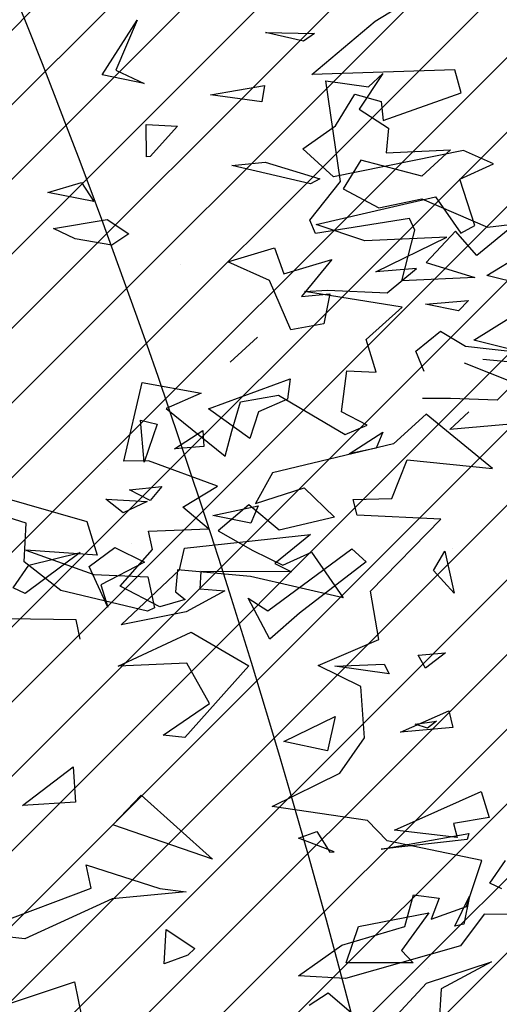
# Model space of a CAD drawing. Units: millimetres. Extents: x 2266 to 6464, y 106 to 1557.
# Drawn here: x 3173 to 3175, y 373 to 376 of the extents above; entities that cross this region are included whole.
import ezdxf

# ---------------------------------------------------------------- set-up
doc = ezdxf.new("R2010")
doc.units = ezdxf.units.MM
for name, color, linetype in [('CURVAS 100 MODIF', 116, 'Continuous'), ('CURVAS 20', 252, 'Continuous'), ('PLANTA_SOMBREADOS_TERRENO', 250, 'Continuous'), ('VEGETACION', 57, 'Continuous'), ('VERDE', 67, 'Continuous')]:
    doc.layers.add(name, color=color, linetype=linetype)

# ---------------------------------------------------------------- blocks, each defined once
blk = doc.blocks.new('a1')
at = {"layer": 'VERDE'}
for p, q in [((1712.1702, -470.3028), (1712.1551, -470.3629)), ((1712.1702, -470.3028), (1712.1551, -470.3629)), ((1712.1551, -470.3629), (1712.1305, -470.3229)), ((1712.7796, -470.3677), (1712.8113, -470.3738)), ((1712.8136, -470.384), (1712.7796, -470.3677)), ((1712.8136, -470.384), (1712.7796, -470.3677)), ((1712.8113, -470.3738), (1712.8136, -470.384)), ((1712.5063, -470.3947), (1712.5234, -470.417)), ((1712.5091, -470.4251), (1712.5063, -470.3947)), ((1712.5831, -470.4046), (1712.5909, -470.4147)), ((1712.5866, -470.4285), (1712.5831, -470.4046)), ((1712.5909, -470.4147), (1712.5866, -470.4285)), ((1712.5909, -470.4147), (1712.5866, -470.4285)), ((1712.5234, -470.417), (1712.5091, -470.4251)), ((1712.5234, -470.417), (1712.5091, -470.4251)), ((1712.5189, -470.4635), (1712.5298, -470.4578)), ((1712.5298, -470.4578), (1712.5212, -470.5187)), ((1712.5298, -470.4578), (1712.5212, -470.5187)), ((1712.5212, -470.5187), (1712.5189, -470.4635)), ((1712.8884, -470.5262), (1712.9172, -470.4927)), ((1712.7071, -470.5389), (1712.7303, -470.5246)), ((1712.7299, -470.5198), (1712.7144, -470.5597)), ((1712.7299, -470.5198), (1712.7144, -470.5597)), ((1712.7303, -470.5246), (1712.7299, -470.5198)), ((1712.9022, -470.5478), (1712.8884, -470.5262)), ((1712.7144, -470.5597), (1712.7071, -470.5389)), ((1712.4831, -470.6803), (1712.5211, -470.6153)), ((1712.5211, -470.6153), (1712.6013, -470.6873)), ((1712.5631, -470.6595), (1712.5181, -470.6852)), ((1712.5987, -470.7115), (1712.5631, -470.6595)), ((1712.5213, -470.7623), (1712.4831, -470.6803)), ((1712.8173, -470.7083), (1712.8386, -470.6761)), ((1712.8386, -470.6761), (1712.8462, -470.6839)), ((1712.5181, -470.6852), (1712.5213, -470.7623)), ((1712.6013, -470.6873), (1712.5987, -470.7115)), ((1712.6013, -470.6873), (1712.5987, -470.7115)), ((1712.7712, -470.7153), (1712.7749, -470.6857)), ((1712.7749, -470.6857), (1712.7828, -470.7691)), ((1712.7749, -470.6857), (1712.7828, -470.7691)), ((1712.8462, -470.6839), (1712.8557, -470.7107)), ((1712.8462, -470.6839), (1712.8557, -470.7107)), ((1712.8557, -470.7107), (1712.8173, -470.7083)), ((1712.4208, -470.7288), (1712.4558, -470.7214)), ((1712.4558, -470.7214), (1712.4597, -470.7292)), ((1712.7444, -470.798), (1712.7712, -470.7153)), ((1712.4182, -470.7894), (1712.4208, -470.7288)), ((1712.4597, -470.7292), (1712.4363, -470.8267)), ((1712.4597, -470.7292), (1712.4363, -470.8267)), ((1712.7828, -470.7691), (1712.8278, -470.867)), ((1712.3589, -470.7974), (1712.3967, -470.7859)), ((1712.3967, -470.7859), (1712.3911, -470.8661)), ((1712.3911, -470.8661), (1712.4182, -470.7894)), ((1712.3096, -470.9681), (1712.3589, -470.7974)), ((1712.7707, -470.7924), (1712.7444, -470.798)), ((1712.8209, -470.9261), (1712.7707, -470.7924)), ((1712.8758, -470.8113), (1712.9166, -470.8031)), ((1712.6346, -470.8129), (1712.6742, -470.81)), ((1712.678, -470.8696), (1712.6346, -470.8129)), ((1712.6742, -470.81), (1712.678, -470.8696)), ((1712.6742, -470.81), (1712.678, -470.8696)), ((1712.9089, -470.9104), (1712.8758, -470.8113)), ((1712.4363, -470.8267), (1712.404, -470.8677)), ((1712.3608, -470.8657), (1712.3492, -470.9024)), ((1712.404, -470.8677), (1712.3608, -470.8657)), ((1712.8278, -470.867), (1712.8209, -470.9261)), ((1714.3099, -471.3367), (1714.3087, -471.4134)), ((1713.6064, -471.3504), (1713.5913, -471.4105)), ((1713.6064, -471.3504), (1713.5913, -471.4105)), ((1713.5913, -471.4105), (1713.5668, -471.3706)), ((1714.2739, -471.4072), (1714.2486, -471.3897)), ((1714.2803, -471.3939), (1714.2739, -471.4072)), ((1714.2803, -471.3939), (1714.2739, -471.4072)), ((1713.4657, -471.4032), (1713.451, -471.4367)), ((1713.4832, -471.4407), (1713.4657, -471.4032)), ((1713.8082, -471.4042), (1713.7471, -471.4787)), ((1713.7983, -471.5), (1713.8082, -471.4042)), ((1714.1709, -471.4171), (1714.2003, -471.408)), ((1714.2003, -471.408), (1714.2071, -471.448)), ((1714.3625, -471.4055), (1714.3929, -471.4618)), ((1714.3864, -471.4783), (1714.3625, -471.4055)), ((1714.2145, -471.5143), (1714.1709, -471.4171)), ((1714.2487, -471.4161), (1714.2265, -471.5224)), ((1714.3004, -471.4335), (1714.2487, -471.4161)), ((1714.3087, -471.4134), (1714.3446, -471.4401)), ((1713.5352, -471.4242), (1713.4832, -471.4407)), ((1713.5438, -471.4396), (1713.5352, -471.4242)), ((1714.3143, -471.473), (1714.3004, -471.4335)), ((1713.3861, -471.4393), (1713.3603, -471.4465)), ((1713.417, -471.5269), (1713.3861, -471.4393)), ((1713.451, -471.4367), (1713.4804, -471.5826)), ((1713.5028, -471.4683), (1713.5438, -471.4396)), ((1714.2071, -471.448), (1714.2228, -471.4437)), ((1714.2228, -471.4437), (1714.2145, -471.5143)), ((1714.2228, -471.4437), (1714.2145, -471.5143)), ((1714.3446, -471.4401), (1714.381, -471.5694)), ((1713.3603, -471.4465), (1713.3653, -471.6072)), ((1713.5481, -471.4554), (1713.5523, -471.5474)), ((1713.5873, -471.5351), (1713.5481, -471.4554)), ((1713.898, -471.4494), (1713.898, -471.4494)), ((1713.9009, -471.4576), (1713.9483, -471.4471)), ((1713.9483, -471.4471), (1713.9226, -471.4703)), ((1713.9483, -471.4471), (1713.9226, -471.4703)), ((1714.0803, -471.4534), (1714.099, -471.4486)), ((1714.1044, -471.5076), (1714.0803, -471.4534)), ((1714.099, -471.4486), (1714.1044, -471.5076)), ((1714.099, -471.4486), (1714.1044, -471.5076)), ((1713.865, -471.4623), (1713.8606, -471.5562)), ((1713.9459, -471.5414), (1713.865, -471.4623)), ((1713.9226, -471.4703), (1713.9009, -471.4576)), ((1714.287, -471.4931), (1714.2909, -471.464)), ((1714.2909, -471.464), (1714.3143, -471.473)), ((1714.3929, -471.4618), (1714.4414, -471.465)), ((1713.5341, -471.6024), (1713.5028, -471.4683)), ((1714.3704, -471.4766), (1714.3704, -471.4766)), ((1713.7471, -471.4787), (1713.7804, -471.5155)), ((1714.433, -471.5215), (1714.3864, -471.4783)), ((1713.3057, -471.536), (1713.2814, -471.4966)), ((1713.5835, -471.4896), (1713.5873, -471.5351)), ((1713.6106, -471.5225), (1713.5835, -471.4896)), ((1713.8419, -471.5172), (1713.7983, -471.5)), ((1714.3229, -471.5025), (1714.287, -471.4931)), ((1713.6268, -471.5057), (1713.6094, -471.6153)), ((1713.6631, -471.5459), (1713.6268, -471.5057)), ((1714.3436, -471.5734), (1714.3229, -471.5025)), ((1713.7804, -471.5155), (1713.8129, -471.6512)), ((1713.843, -471.5605), (1713.8419, -471.5172)), ((1714.2265, -471.5224), (1714.2036, -471.5446)), ((1713.3876, -471.5588), (1713.3957, -471.5294)), ((1713.3957, -471.5294), (1713.417, -471.5269)), ((1713.6077, -471.5894), (1713.6106, -471.5225)), ((1714.0004, -471.532), (1713.9459, -471.5414)), ((1714.0293, -471.6), (1714.0004, -471.532)), ((1713.3653, -471.6072), (1713.3057, -471.536)), ((1713.6998, -471.5347), (1713.6631, -471.5459)), ((1713.6985, -471.5678), (1713.6998, -471.5347)), ((1713.5523, -471.5474), (1713.5341, -471.6024)), ((1713.7594, -471.5451), (1713.7443, -471.5738)), ((1713.77, -471.5697), (1713.7594, -471.5451)), ((1714.0531, -471.5522), (1714.0293, -471.6)), ((1714.1106, -471.5479), (1714.0531, -471.5522)), ((1714.1506, -471.5757), (1714.1106, -471.5479)), ((1714.2036, -471.5446), (1714.1879, -471.6517)), ((1713.4231, -471.5807), (1713.3876, -471.5588)), ((1713.8606, -471.5562), (1713.843, -471.5605)), ((1713.7443, -471.5738), (1713.6985, -471.5678)), ((1713.7256, -471.6444), (1713.77, -471.5697)), ((1713.9021, -471.6074), (1713.9536, -471.572)), ((1713.9536, -471.572), (1713.9293, -471.6759)), ((1714.1879, -471.6517), (1714.1506, -471.5757)), ((1714.3781, -471.6222), (1714.3436, -471.5734)), ((1714.381, -471.5694), (1714.3781, -471.6222)), ((1713.4489, -471.6172), (1713.4231, -471.5807)), ((1713.4804, -471.5826), (1713.4489, -471.6172)), ((1713.8299, -471.6156), (1713.8629, -471.5818)), ((1713.8629, -471.5818), (1713.8774, -471.6438)), ((1714.0866, -471.581), (1714.1253, -471.5895)), ((1714.115, -471.6387), (1714.0866, -471.581)), ((1713.6094, -471.6153), (1713.6077, -471.5894)), ((1714.1253, -471.5895), (1714.115, -471.6387)), ((1714.1253, -471.5895), (1714.115, -471.6387)), ((1713.9166, -471.6398), (1713.9021, -471.6074)), ((1713.8474, -471.6704), (1713.8299, -471.6156)), ((1713.8774, -471.6438), (1713.8488, -471.6779)), ((1713.9001, -471.6733), (1713.9166, -471.6398)), ((1713.7333, -471.6872), (1713.7256, -471.6444)), ((1713.8129, -471.6512), (1713.8474, -471.6704)), ((1713.8782, -471.7124), (1713.9001, -471.6733)), ((1713.9293, -471.6759), (1713.9219, -471.7579)), ((1713.7663, -471.6971), (1713.7333, -471.6872)), ((1713.8488, -471.6779), (1713.8782, -471.7124)), ((1713.7942, -471.7045), (1713.7663, -471.6971)), ((1713.7406, -471.7708), (1713.7942, -471.7045)), ((1713.8279, -471.7129), (1713.7994, -471.7907)), ((1713.8515, -471.752), (1713.8279, -471.7129)), ((1713.7114, -471.7978), (1713.7236, -471.7313)), ((1713.7236, -471.7313), (1713.7406, -471.7708)), ((1713.8758, -471.7231), (1713.8515, -471.752)), ((1713.8786, -471.7904), (1713.8758, -471.7231)), ((1713.9468, -471.7602), (1713.9552, -471.7492)), ((1713.9552, -471.7492), (1713.9634, -471.7777)), ((1713.9219, -471.7579), (1713.9468, -471.7602)), ((1713.8285, -471.7755), (1713.8441, -471.7885)), ((1713.832, -471.8118), (1713.8285, -471.7755)), ((1713.8993, -471.7862), (1713.8786, -471.7904)), ((1713.9403, -471.8222), (1713.8993, -471.7862)), ((1713.9634, -471.7777), (1713.9403, -471.8222)), ((1713.7998, -471.8182), (1713.7114, -471.7978)), ((1713.7994, -471.7907), (1713.7998, -471.8182)), ((1713.8441, -471.7885), (1713.832, -471.8118)), ((1713.8441, -471.7885), (1713.832, -471.8118))]:
    blk.add_line(p, q, dxfattribs=at)
blk = doc.blocks.new('A$C14FD7D5A')
at = {"layer": 'VERDE', "color": 97}
for p, q in [((1.3789, 3.4249), (1.4842, 3.589)), ((1.4842, 3.589), (1.42, 3.4394)), ((1.8697, 3.552), (2.0171, 3.5496)), ((1.9841, 3.5265), (1.8697, 3.552)), ((1.9841, 3.5265), (1.8697, 3.552)), ((2.0171, 3.5496), (1.9841, 3.5265)), ((1.42, 3.4394), (1.5052, 3.3986)), ((1.5052, 3.3986), (1.3789, 3.4249)), ((1.5052, 3.3986), (1.3789, 3.4249)), ((2.0511, 3.4067), (2.1792, 3.3893)), ((2.0952, 3.1043), (2.0511, 3.4067)), ((2.2227, 3.4294), (2.1518, 3.322)), ((2.1792, 3.3893), (2.2227, 3.4294)), ((1.7048, 3.3653), (1.8665, 3.3927)), ((1.8665, 3.3927), (1.859, 3.3439)), ((1.859, 3.3439), (1.7048, 3.3653)), ((1.859, 3.3439), (1.7048, 3.3653)), ((2.1518, 3.322), (2.2399, 3.2641)), ((1.5108, 3.2754), (1.6048, 3.2706)), ((1.512, 3.1786), (1.5108, 3.2754)), ((1.6048, 3.2706), (1.5233, 3.1793)), ((2.2399, 3.2641), (2.2328, 3.1907)), ((2.2328, 3.1907), (2.4258, 3.1995)), ((2.4258, 3.1995), (2.3402, 3.1199)), ((1.5233, 3.1793), (1.512, 3.1786)), ((1.5233, 3.1793), (1.512, 3.1786)), ((1.7685, 3.1521), (1.8686, 3.1627)), ((2.0054, 3.0973), (1.7685, 3.1521)), ((2.0054, 3.0973), (1.7685, 3.1521)), ((1.8686, 3.1627), (2.0332, 3.112)), ((2.1565, 3.1687), (2.103, 3.0823)), ((2.3402, 3.1199), (2.1565, 3.1687)), ((2.0332, 3.112), (2.0054, 3.0973)), ((1.2156, 3.0707), (1.3168, 3.1014)), ((1.3168, 3.1014), (1.3537, 3.0436)), ((2.0029, 2.9877), (2.0952, 3.1043)), ((2.103, 3.0823), (2.2106, 3.0247)), ((1.3537, 3.0436), (1.2156, 3.0707)), ((1.3537, 3.0436), (1.2156, 3.0707)), ((2.2106, 3.0247), (2.3394, 3.052)), ((2.3394, 3.052), (2.5375, 2.967)), ((2.3026, 2.9929), (2.0203, 2.9477)), ((2.3185, 2.9573), (2.3026, 2.9929)), ((1.2322, 2.9629), (1.3939, 2.9903)), ((1.2977, 2.9316), (1.2322, 2.9629)), ((1.3939, 2.9903), (1.4586, 2.9472)), ((2.0203, 2.9477), (2.0029, 2.9877)), ((2.6213, 2.9769), (2.5051, 2.8815)), ((2.5375, 2.967), (2.6213, 2.9769)), ((1.4586, 2.9472), (1.4081, 2.9129)), ((2.2798, 2.8053), (2.3185, 2.9573)), ((2.4414, 2.9545), (2.3526, 2.8606)), ((2.5051, 2.8815), (2.4414, 2.9545)), ((1.4081, 2.9129), (1.2977, 2.9316)), ((1.4081, 2.9129), (1.2977, 2.9316)), ((1.7569, 2.8629), (1.8972, 2.9042)), ((1.8972, 2.9042), (1.9246, 2.8266)), ((1.613, 2.855), (1.613, 2.855)), ((1.8822, 2.8067), (1.7569, 2.8629)), ((1.9246, 2.8266), (2.0693, 2.8694)), ((2.0693, 2.8694), (1.9784, 2.7582)), ((2.3526, 2.8606), (2.4989, 2.815)), ((2.4989, 2.815), (2.2798, 2.8053)), ((2.4989, 2.815), (2.2798, 2.8053)), ((1.9463, 2.6579), (1.8822, 2.8067)), ((1.9784, 2.7582), (2.0628, 2.7666)), ((2.0628, 2.7666), (2.0452, 2.6763)), ((2.3509, 2.7348), (2.4804, 2.7459)), ((2.45, 2.7154), (2.3509, 2.7348)), ((2.45, 2.7154), (2.3509, 2.7348)), ((2.4804, 2.7459), (2.45, 2.7154)), ((2.0452, 2.6763), (1.9463, 2.6579)), ((2.0452, 2.6763), (1.9463, 2.6579)), ((2.3214, 2.5942), (2.396, 2.6535)), ((2.396, 2.6535), (2.471, 2.6091)), ((1.8454, 2.6355), (1.7632, 2.5603)), ((1.7632, 2.5603), (1.8454, 2.6355)), ((1.7632, 2.5603), (1.8454, 2.6355)), ((2.471, 2.6091), (2.6754, 2.5856)), ((2.3465, 2.5322), (2.3214, 2.5942)), ((2.4675, 2.5584), (2.6189, 2.4981)), ((2.7005, 2.5517), (2.5233, 2.5682)), ((2.7005, 2.5517), (2.5233, 2.5682)), ((1.6988, 2.4206), (1.9439, 2.5104)), ((1.9439, 2.5104), (1.9357, 2.4498)), ((2.6189, 2.4981), (2.5662, 2.4466)), ((1.9357, 2.4498), (1.8489, 2.4109)), ((2.4261, 2.4515), (2.3421, 2.4515)), ((2.5662, 2.4466), (2.4261, 2.4515)), ((2.5662, 2.4466), (2.4261, 2.4515)), ((1.8227, 2.3309), (1.6988, 2.4206)), ((1.8227, 2.3309), (1.6988, 2.4206)), ((1.8489, 2.4109), (1.8227, 2.3309)), ((2.4243, 2.3586), (2.4813, 2.4117)), ((1.4935, 2.386), (1.5438, 2.3741)), ((1.505, 2.2599), (1.4935, 2.386)), ((1.505, 2.2599), (1.4935, 2.386)), ((1.5438, 2.3741), (1.505, 2.2599)), ((2.677, 2.3802), (2.4243, 2.3586)), ((1.5962, 2.3004), (1.6808, 2.3549)), ((1.6808, 2.3549), (1.6846, 2.3068)), ((2.1209, 2.2845), (2.2229, 2.3502)), ((2.2229, 2.3502), (2.2022, 2.3016)), ((1.6846, 2.3068), (1.5962, 2.3004)), ((1.6846, 2.3068), (1.5962, 2.3004)), ((2.2022, 2.3016), (2.1209, 2.2845)), ((2.2022, 2.3016), (2.1209, 2.2845)), ((1.3958, 2.2379), (1.3958, 2.2379)), ((1.3895, 2.1483), (1.514, 2.1412)), ((1.4418, 2.1075), (1.3895, 2.1483)), ((1.4418, 2.1075), (1.3895, 2.1483)), ((1.514, 2.1412), (1.4418, 2.1075)), ((1.7118, 2.0989), (1.8479, 2.1288)), ((1.8479, 2.1288), (1.8252, 2.0763)), ((1.8252, 2.0763), (1.7118, 2.0989)), ((1.8252, 2.0763), (1.7118, 2.0989)), ((1.4661, 2.0155), (1.4661, 2.0155)), ((1.626, 2.0011), (2.0052, 2.0426)), ((2.0052, 2.0426), (1.8976, 1.9552)), ((1.3127, 1.9877), (1.1468, 1.8649)), ((1.1581, 1.9496), (1.3127, 1.9877)), ((1.339, 1.9459), (1.4162, 2.0028)), ((1.4162, 2.0028), (1.5059, 1.9587)), ((1.6109, 1.9364), (1.626, 2.0011)), ((1.877, 1.8128), (2.1293, 1.9991)), ((2.1293, 1.9991), (2.1728, 1.96)), ((1.5059, 1.9587), (1.3749, 1.891)), ((1.8976, 1.9552), (1.9477, 1.9301)), ((2.1728, 1.96), (1.972, 1.8052)), ((1.1111, 1.882), (1.1581, 1.9496)), ((1.3952, 1.8241), (1.339, 1.9459)), ((1.3952, 1.8241), (1.339, 1.9459)), ((1.4355, 1.7707), (1.6109, 1.9364)), ((1.6754, 1.9312), (1.6724, 1.879)), ((1.9477, 1.9301), (1.6754, 1.9312)), ((1.1468, 1.8649), (1.1111, 1.882)), ((1.1468, 1.8649), (1.1111, 1.882)), ((1.3749, 1.891), (1.3952, 1.8241)), ((1.7472, 1.8725), (1.6309, 1.81)), ((1.6724, 1.879), (1.7472, 1.8725)), ((1.8174, 1.8511), (1.877, 1.8128)), ((1.8825, 1.7274), (1.8174, 1.8511)), ((1.8825, 1.7274), (1.8174, 1.8511)), ((1.6309, 1.81), (1.4355, 1.7707)), ((1.6309, 1.81), (1.4355, 1.7707)), ((1.3, 1.7855), (1.0946, 1.7888)), ((1.3124, 1.7273), (1.3, 1.7855)), ((1.3124, 1.7273), (1.3, 1.7855)), ((1.972, 1.8052), (1.8825, 1.7274)), ((1.4103, 1.1688), (1.4957, 1.2583)), ((1.4957, 1.2583), (1.7104, 1.0655)), ((1.7104, 1.0655), (1.4103, 1.1688)), ((1.7104, 1.0655), (1.4103, 1.1688)), ((2.2174, 1.0959), (2.481, 1.1427)), ((2.481, 1.1427), (2.4759, 1.1245)), ((2.4759, 1.1245), (2.2174, 1.0959)), ((2.4759, 1.1245), (2.2174, 1.0959)), ((2.1497, 0.8627), (2.3608, 0.9043)), ((2.3608, 0.9043), (2.2788, 0.7913)), ((2.1123, 0.7539), (2.1497, 0.8627)), ((2.2788, 0.7913), (2.3133, 0.754)), ((2.3133, 0.754), (2.1123, 0.7539)), ((2.3133, 0.754), (2.1123, 0.7539))]:
    blk.add_line(p, q, dxfattribs=at)
blk = doc.blocks.new('A$C311870D7')
at = {"layer": 'CURVAS 100 MODIF'}
blk.add_open_spline([(-3.4247, 59.9819), (-2.87, 58.3641), (-1.9258, 55.6105), (0.9633, 50.3722), (4.0693, 43.8046), (4.6231, 36.1066), (4.0533, 22.1425), (4.7543, 13.5666), (5.7828, 7.372), (5.8477, 3.7575), (5.9669, 2.3995)], degree=3, knots=[0, 0, 0, 0, 5.13013, 8.732079, 17.736315, 32.345935, 43.00929, 52.350071, 59.775905, 63.440826, 63.440826, 63.440826, 63.440826], dxfattribs=at)
at = {"layer": 'CURVAS 20', "linetype": 'Continuous'}
for points, knots in [([(0.9167, 59.9193), (2.0632, 56.6543), (5.0969, 47.6217), (5.3484, 35.4196), (4.6962, 23.3339), (5.0549, 15.255), (5.955, 7.9574), (6.2818, 4.1855), (6.4307, 2.3995)], [1.472077, 1.472077, 1.472077, 1.472077, 11.812043, 29.988061, 37.483928, 48.186612, 54.168426, 59.544072, 59.544072, 59.544072, 59.544072]), ([(5.4569, 2.3995), (5.4032, 3.5419), (5.2853, 5.9708), (4.7549, 11.2487), (2.6045, 20.7363), (4.0459, 33.3731), (2.0918, 46.269), (-2.0879, 52.032), (-3.8132, 54.2494)], [0.230641, 0.230641, 0.230641, 0.230641, 3.660812, 7.524716, 16.141578, 32.604269, 45.517478, 53.846126, 53.846126, 53.846126, 53.846126]), ([(-3.8638, 50.7146), (-2.6634, 49.27), (1.2293, 44.1147), (2.2136, 33.4163), (2.2719, 23.4738), (2.8486, 16.177), (4.3423, 9.9117), (4.7257, 5.2613), (4.9261, 2.3995)], [2.319359, 2.319359, 2.319359, 2.319359, 7.889646, 21.667647, 32.836706, 38.136264, 43.529309, 52.1168, 52.1168, 52.1168, 52.1168]), ([(4.339, 2.3995), (4.2008, 5.0544), (3.9614, 9.3797), (1.8016, 16.7343), (1.6789, 24.725), (1.2266, 34.1751), (0.1761, 42.2082), (-3.0127, 45.6832), (-3.9224, 46.6132)], [0.190211, 0.190211, 0.190211, 0.190211, 8.13094, 13.134451, 23.072844, 31.791862, 42.006505, 45.857511, 45.857511, 45.857511, 45.857511])]:
    blk.add_open_spline(points, degree=3, knots=knots, dxfattribs=at)
at = {"layer": 'VEGETACION'}
blk.add_blockref('A$C14FD7D5A', (0.0705, 42.5379), dxfattribs=at)
at = {"layer": 'VEGETACION', "xscale": 2.677499999999952, "yscale": 2.677499999999952, "zscale": 2.677499999999952, "rotation": 270}
for p in [(1264.8076, 4633.5), (1261.963, 4629.4599)]:
    blk.add_blockref('a1', p, dxfattribs=at)
blk = doc.blocks.new('A$C67E64E35')
at = {"layer": 'PLANTA_SOMBREADOS_TERRENO'}
h = blk.add_hatch(dxfattribs=at)
h.set_pattern_fill('ANSI31', color=256, scale=0.05)
h.set_pattern_definition([(45, (-3175.47275, -284.03397), (-0.1122532015, 0.1122532015), [])])
edge = h.paths.add_edge_path()
edge.add_spline(control_points=[(3.3366, 48.4932), (3.1533, 50.9025), (2.2566, 59.1707), (1.3556, 73.0962), (3.0627, 89.8334), (2.2403, 100.683), (1.7952, 105.9475)], knot_values=[0.120934, 0.120934, 0.120934, 0.120934, 7.393241, 25.076705, 41.85632, 57.672567, 57.672567, 57.672567, 57.672567], degree=3, periodic=0)
edge.add_spline(control_points=[(1.7952, 105.9475), (1.7951, 105.9479), (1.7951, 105.9482), (1.7951, 105.9486), (1.7895, 106.015), (1.7839, 106.0814), (1.7782, 106.1478)], knot_values=[57.672567, 57.672567, 57.672567, 57.672567, 57.673672, 57.673672, 57.673672, 57.873122, 57.873122, 57.873122, 57.873122], degree=3, periodic=0)
edge.add_line((1.7782, 106.1478), (-7.475, 106.2812))
edge.add_line((-7.475, 106.2812), (-8.3359, 46.0916))
edge.add_line((-8.3359, 46.0916), (2.368, 46.0916))
edge.add_line((2.368, 46.0916), (3.3276, 48.6001))
blk.add_blockref('A$C311870D7', (-3.5468, 46.0916))

msp = doc.modelspace()

# ---------------------------------------------------------------- block references
msp.add_blockref('A$C67E64E35', (3175.4728, 284.034))

doc.saveas('drawing.dxf')
